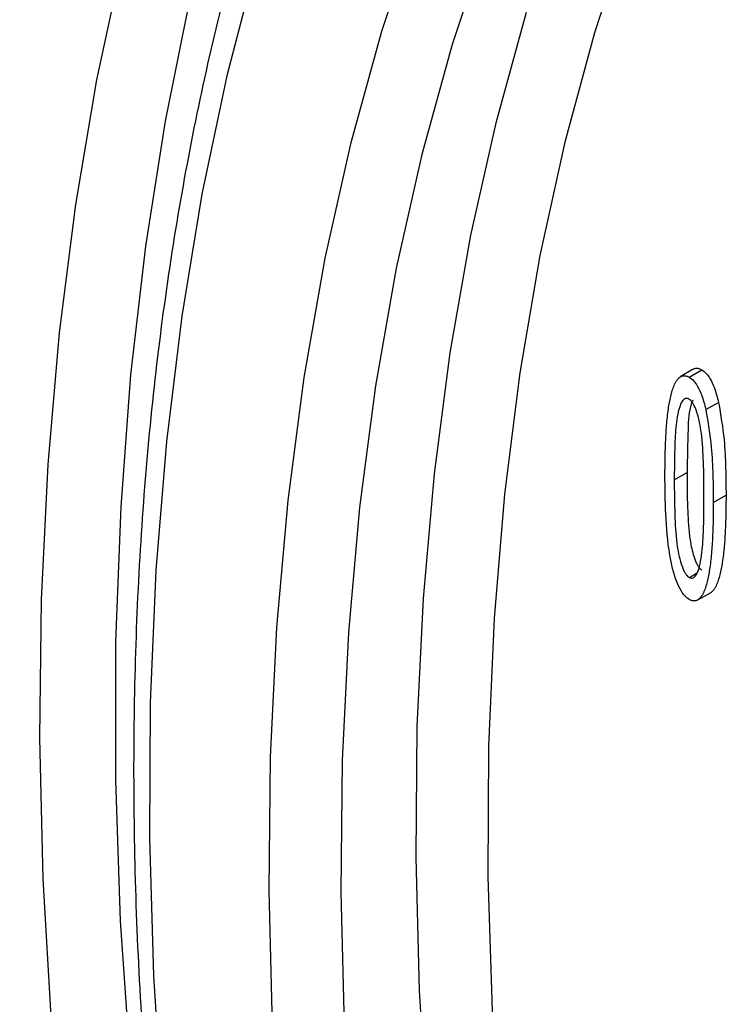
# Model space of a CAD drawing. Units: millimetres. Extents: x 189 to 884, y 247 to 802.
# Drawn here: x 684 to 688, y 450 to 456 of the extents above; entities that cross this region are included whole.
import ezdxf

# ---------------------------------------------------------------- set-up
doc = ezdxf.new("R2010")
doc.units = ezdxf.units.MM
doc.header["$LTSCALE"] = 0.5

msp = doc.modelspace()

# ---------------------------------------------------------------- linework, layer by layer
at = {"linetype": 'Continuous'}
for p, q in [((687.3845, 454.032), (687.3147, 453.9897)), ((687.3654, 453.9883), (687.4361, 454.0306)), ((687.4593, 453.8058), (687.5312, 453.8464)), ((687.281, 453.4101), (687.353, 453.4502)), ((687.5014, 453.2824), (687.5734, 453.3225)), ((687.3662, 452.8584), (687.4071, 452.8829)), ((687.4139, 452.7325), (687.4855, 452.7718))]:
    msp.add_line(p, q, dxfattribs=at)
at = {"linetype": 'Continuous', "flags": 128}
for points in [[(685.9284, 444.6391), (685.7163, 445.4758), (685.5309, 446.307), (685.3724, 447.1311), (685.2413, 447.9466), (685.1376, 448.7521), (685.0616, 449.5459), (685.0135, 450.3268), (684.9933, 451.0932), (685.0011, 451.8438), (685.0369, 452.5771), (685.1005, 453.292), (685.1919, 453.9869), (685.3109, 454.6607), (685.4573, 455.3122), (685.6308, 455.9401), (685.8311, 456.5433)], [(687.0244, 456.5252), (686.8304, 455.9324), (686.6629, 455.3152), (686.5223, 454.6749), (686.4088, 454.0126), (686.3226, 453.3295), (686.2638, 452.6269), (686.2327, 451.9062), (686.2292, 451.1687), (686.2534, 450.4157), (686.3051, 449.6487), (686.3844, 448.869), (686.4911, 448.0782), (686.6249, 447.2777), (686.7856, 446.469), (686.9729, 445.6537), (687.1865, 444.8331)], [(686.2245, 456.46), (686.027, 455.8652), (685.8558, 455.246), (685.7115, 454.6035), (685.5941, 453.939), (685.504, 453.2537), (685.4412, 452.5487), (685.406, 451.8255), (685.3983, 451.0853), (685.4182, 450.3295), (685.4656, 449.5594), (685.5406, 448.7765), (685.6428, 447.9822), (685.7721, 447.178), (685.9284, 446.3653), (686.1113, 445.5456), (686.3204, 444.7204)], [(684.852, 444.3944), (684.6166, 445.2662), (684.4074, 446.1334), (684.2247, 446.9944), (684.0689, 447.848), (683.9401, 448.6926), (683.8387, 449.5269), (683.7648, 450.3494), (683.7185, 451.1588), (683.6999, 451.9538), (683.7089, 452.733), (683.7457, 453.4951), (683.8101, 454.2389), (683.9021, 454.9631), (684.0214, 455.6665), (684.1679, 456.348)], [(684.9228, 456.3317), (684.7553, 455.6881), (684.6145, 455.0217), (684.5007, 454.3336), (684.4141, 453.625), (684.3548, 452.8971), (684.323, 452.1512), (684.3186, 451.3886), (684.3418, 450.6105), (684.3924, 449.8184), (684.4703, 449.0135), (684.5756, 448.1973), (684.7078, 447.3712), (684.8669, 446.5366), (685.0526, 445.6949), (685.2645, 444.8476)], [(684.5449, 456.1156), (684.4066, 455.4324), (684.2955, 454.7276), (684.2119, 454.0022), (684.1559, 453.2577), (684.1275, 452.4952), (684.1269, 451.716), (684.1539, 450.9214), (684.2086, 450.1128), (684.291, 449.2915), (684.4007, 448.459), (684.5377, 447.6165), (684.7017, 446.7656), (684.8925, 445.9077), (685.1097, 445.0442), (685.353, 444.1765), (685.6219, 443.3062), (685.916, 442.4347), (686.2348, 441.5635), (686.5778, 440.6941), (686.9443, 439.8278), (687.3338, 438.9662), (687.5712, 438.4668)], [(686.9805, 444.1038), (686.7458, 444.9307), (686.5369, 445.7538), (686.3541, 446.5713), (686.1979, 447.3819), (686.0686, 448.1841), (685.9662, 448.9764), (685.8911, 449.7574), (685.8434, 450.5256), (685.8231, 451.2796), (685.8303, 452.0181), (685.865, 452.7396), (685.9271, 453.443), (686.0165, 454.1268), (686.1331, 454.7899), (686.2766, 455.431), (686.4468, 456.049)]]:
    msp.add_lwpolyline(points, dxfattribs=at)
at = {"linetype": 'Continuous'}
for points, knots in [([(679.946, 465.3958), (679.7948, 465.2851), (679.4809, 465.0554), (679.0279, 464.6703), (678.5819, 464.2495), (678.1564, 463.7996), (677.7514, 463.3219), (677.3674, 462.8167), (677.0049, 462.2846), (676.6643, 461.7261), (676.3462, 461.1418), (676.0509, 460.5326), (675.7788, 459.8989), (675.5303, 459.2418), (675.3058, 458.5619), (675.1053, 457.86), (674.9294, 457.1371), (674.778, 456.3941), (674.6515, 455.6318), (674.5499, 454.8512), (674.4733, 454.0532), (674.4219, 453.2388), (674.3955, 452.4089), (674.3944, 451.5647), (674.4183, 450.7069), (674.4672, 449.8368), (674.5412, 448.9552), (674.64, 448.0632), (674.7634, 447.1618), (674.9115, 446.2521), (675.0838, 445.3352), (675.2803, 444.412), (675.5007, 443.4836), (675.7446, 442.5512), (676.0119, 441.6157), (676.3021, 440.6783), (676.615, 439.74), (676.9501, 438.8019), (677.3071, 437.865), (677.6855, 436.9306), (678.0849, 435.9995), (678.5049, 435.073), (678.9449, 434.152), (679.4044, 433.2377), (679.883, 432.331), (680.38, 431.4331), (680.8948, 430.5449), (681.4269, 429.6675), (681.9757, 428.8019), (682.5405, 427.949), (683.1207, 427.11), (683.7156, 426.2857), (684.3246, 425.4771), (684.9469, 424.6852), (685.5818, 423.9108), (686.2286, 423.1549), (686.8866, 422.4183), (687.555, 421.7018), (688.2331, 421.0064), (688.9201, 420.3329), (689.6152, 419.6819), (690.3176, 419.0544), (691.0266, 418.4509), (691.7413, 417.8723), (692.4609, 417.3192), (693.1847, 416.7923), (693.9117, 416.2922), (694.6413, 415.8195), (695.3725, 415.3748), (696.1045, 414.9587), (696.8365, 414.5716), (697.5676, 414.214), (698.2971, 413.8866), (699.024, 413.5891), (699.7473, 413.3241), (700.3518, 413.1227), (700.713, 413.022), (700.8363, 412.9877)], [0, 0, 0, 0, 0.012295, 0.025533, 0.038781, 0.052043, 0.065322, 0.07862, 0.091937, 0.105276, 0.118634, 0.132011, 0.145405, 0.158815, 0.172239, 0.185674, 0.199119, 0.212571, 0.22603, 0.239492, 0.252958, 0.266426, 0.279895, 0.293363, 0.306832, 0.320299, 0.333765, 0.347229, 0.360691, 0.374152, 0.387611, 0.401067, 0.414522, 0.427975, 0.441427, 0.454876, 0.468325, 0.481772, 0.495217, 0.508662, 0.522105, 0.535548, 0.54899, 0.562431, 0.575872, 0.589313, 0.602753, 0.616194, 0.629635, 0.643076, 0.656518, 0.66996, 0.683403, 0.696847, 0.710292, 0.723739, 0.737187, 0.750636, 0.764087, 0.777539, 0.790994, 0.80445, 0.817909, 0.83137, 0.844833, 0.858298, 0.871765, 0.885235, 0.898706, 0.912178, 0.925652, 0.939127, 0.952602, 0.966076, 0.979548, 0.993017, 1, 1, 1, 1]), ([(682.7221, 464.0714), (682.7322, 464.0765), (682.9082, 464.1654), (683.2657, 464.3095), (683.7949, 464.5008), (684.3413, 464.6575), (684.9015, 464.7836), (685.4756, 464.8778), (686.0625, 464.9406), (686.6616, 464.9716), (687.2721, 464.9711), (687.8932, 464.939), (688.5244, 464.8755), (689.1647, 464.7806), (689.8135, 464.6544), (690.47, 464.4971), (691.1335, 464.3089), (691.8031, 464.09), (692.478, 463.8406), (693.1575, 463.561), (693.8406, 463.2515), (694.5265, 462.9124), (695.2143, 462.5442), (695.9031, 462.1473), (696.5922, 461.7221), (697.2804, 461.2691), (697.9671, 460.789), (698.6512, 460.2822), (699.332, 459.7494), (700.0084, 459.1913), (700.6796, 458.6085), (701.3332, 458.0124), (701.8003, 457.5661), (702.1608, 457.2123), (702.5312, 456.8427), (703.0742, 456.2817), (703.71, 455.5943), (704.3358, 454.8868), (704.9507, 454.1601), (705.5541, 453.4151), (706.145, 452.6527), (706.7228, 451.874), (707.2867, 451.0798), (707.836, 450.2714), (708.3699, 449.4496), (708.8877, 448.6155), (709.3889, 447.7702), (709.8727, 446.9148), (710.3385, 446.0503), (710.7857, 445.178), (711.2139, 444.2989), (711.6223, 443.4141), (712.0105, 442.5248), (712.3781, 441.6321), (712.7245, 440.7372), (713.0492, 439.8412), (713.352, 438.9453), (713.6324, 438.0506), (713.8901, 437.1584), (714.1247, 436.2697), (714.3361, 435.3856), (714.5238, 434.5075), (714.6878, 433.6362), (714.8278, 432.7731), (714.9436, 431.9192), (715.0352, 431.0756), (715.1025, 430.2434), (715.1454, 429.4237), (715.1639, 428.6175), (715.158, 427.8258), (715.1278, 427.0497), (715.0734, 426.2901), (714.9948, 425.548), (714.8923, 424.8243), (714.7659, 424.1199), (714.616, 423.4357), (714.4427, 422.7725), (714.2461, 422.1312), (714.0273, 421.5117), (713.7837, 420.9181), (713.6029, 420.5114), (713.4972, 420.3102), (713.487, 420.2908)], [0, 0, 0, 0, 0.000812, 0.014061, 0.0273, 0.040522, 0.053723, 0.0669, 0.080051, 0.093176, 0.106277, 0.119354, 0.132411, 0.14545, 0.158474, 0.171486, 0.184488, 0.197482, 0.21047, 0.223454, 0.236436, 0.249416, 0.262396, 0.275376, 0.288356, 0.301338, 0.314321, 0.327306, 0.340293, 0.353282, 0.366274, 0.379267, 0.391579, 0.393928, 0.400758, 0.413757, 0.426757, 0.439759, 0.452763, 0.465769, 0.478775, 0.491783, 0.504791, 0.5178, 0.53081, 0.543821, 0.556831, 0.569842, 0.582853, 0.595863, 0.608873, 0.621882, 0.63489, 0.647898, 0.660904, 0.673909, 0.686913, 0.699914, 0.712914, 0.725913, 0.738909, 0.751902, 0.764894, 0.777883, 0.79087, 0.803854, 0.816837, 0.829816, 0.842794, 0.85577, 0.868745, 0.881718, 0.894692, 0.907665, 0.920641, 0.933618, 0.9466, 0.959588, 0.972584, 0.98559, 0.99861, 1, 1, 1, 1]), ([(687.2127, 463.116), (687.163, 463.0772), (686.9698, 462.9268), (686.653, 462.6347), (686.2631, 462.2403), (685.8949, 461.8157), (685.5473, 461.3642), (685.2212, 460.8857), (684.917, 460.3808), (684.6352, 459.8504), (684.3763, 459.2952), (684.1406, 458.7159), (683.9286, 458.1135), (683.7405, 457.4888), (683.5766, 456.8428), (683.4372, 456.1764), (683.3224, 455.4906), (683.2325, 454.7864), (683.1675, 454.0649), (683.1275, 453.3272), (683.1125, 452.5742), (683.1226, 451.8071), (683.1577, 451.0269), (683.2177, 450.2349), (683.3024, 449.4321), (683.4119, 448.6197), (683.5458, 447.7989), (683.7041, 446.9707), (683.8863, 446.1364), (684.0924, 445.2971), (684.3218, 444.454), (684.5744, 443.6084), (684.8498, 442.7614), (685.1475, 441.9142), (685.4671, 441.0681), (685.8082, 440.2241), (686.1703, 439.3835), (686.5528, 438.5475), (686.9552, 437.7173), (687.3769, 436.894), (687.8174, 436.0789), (688.276, 435.273), (688.752, 434.4775), (689.2448, 433.6935), (689.7537, 432.9223), (690.278, 432.1647), (690.8169, 431.422), (691.3696, 430.6951), (691.9355, 429.9851), (692.5136, 429.2931), (693.1032, 428.6199), (693.7035, 427.9667), (694.3136, 427.3342), (694.9326, 426.7234), (695.5597, 426.1352), (696.1941, 425.5703), (696.8347, 425.0297), (697.4808, 424.5142), (698.1315, 424.0243), (698.7858, 423.561), (699.4427, 423.1247), (700.1015, 422.7163), (700.7612, 422.3362), (701.4208, 421.9851), (702.0794, 421.6635), (702.7361, 421.3719), (703.39, 421.1108), (704.04, 420.8804), (704.6854, 420.6813), (705.325, 420.5138), (705.958, 420.378), (706.5834, 420.2743), (707.2004, 420.2028), (707.8078, 420.1636), (708.4049, 420.1568), (708.9906, 420.1823), (709.5641, 420.2401), (710.1245, 420.3303), (710.6714, 420.4515), (711.2018, 420.6079), (711.5572, 420.7268), (711.731, 420.8022), (711.7381, 420.8053)], [0, 0, 0, 0, 0.004379, 0.017006, 0.029642, 0.04229, 0.054953, 0.067632, 0.080327, 0.093038, 0.105763, 0.118501, 0.131251, 0.14401, 0.156778, 0.169552, 0.182331, 0.195113, 0.207898, 0.220684, 0.23347, 0.246257, 0.259043, 0.271827, 0.284611, 0.297393, 0.310174, 0.322954, 0.335732, 0.348508, 0.361283, 0.374057, 0.38683, 0.399602, 0.412372, 0.425142, 0.437911, 0.450679, 0.463447, 0.476214, 0.488981, 0.501748, 0.514516, 0.527283, 0.54005, 0.552818, 0.565586, 0.578355, 0.591124, 0.603895, 0.616666, 0.629439, 0.642213, 0.654988, 0.667764, 0.680543, 0.693322, 0.706104, 0.718887, 0.731672, 0.744458, 0.757246, 0.770036, 0.782826, 0.795617, 0.808408, 0.821199, 0.833988, 0.846774, 0.859557, 0.872334, 0.885104, 0.897865, 0.910616, 0.923355, 0.936079, 0.948788, 0.96148, 0.974156, 0.986816, 0.999462, 1, 1, 1, 1]), ([(687.5785, 461.2688), (687.5098, 461.2027), (687.3128, 461.0133), (687.0031, 460.6786), (686.6565, 460.2563), (686.3314, 459.8065), (686.028, 459.3302), (685.7467, 458.828), (685.4882, 458.3006), (685.2528, 457.7489), (685.0409, 457.1738), (684.8528, 456.5761), (684.689, 455.9569), (684.5496, 455.317), (684.4349, 454.6576), (684.3449, 453.9797), (684.2799, 453.2844), (684.24, 452.5727), (684.2251, 451.8457), (684.2352, 451.1047), (684.2704, 450.3507), (684.3304, 449.585), (684.4153, 448.8086), (684.5249, 448.0227), (684.6589, 447.2287), (684.8171, 446.4276), (684.9994, 445.6206), (685.2053, 444.8091), (685.4346, 443.9942), (685.6868, 443.1772), (685.9617, 442.3593), (686.2587, 441.5418), (686.5775, 440.7258), (686.9174, 439.9126), (687.2781, 439.1036), (687.6589, 438.2998), (688.0593, 437.5024), (688.4786, 436.7129), (688.9162, 435.9322), (689.3715, 435.1616), (689.8437, 434.4023), (690.3322, 433.6554), (690.8361, 432.9221), (691.3548, 432.2035), (691.8874, 431.5006), (692.4332, 430.8146), (692.9913, 430.1465), (693.5608, 429.4973), (694.141, 428.868), (694.731, 428.2596), (695.3298, 427.673), (695.9366, 427.1091), (696.5504, 426.5687), (697.1704, 426.0528), (697.7956, 425.5621), (698.4251, 425.0973), (699.0579, 424.6592), (699.6932, 424.2486), (700.3298, 423.866), (700.967, 423.512), (701.6037, 423.1873), (702.239, 422.8923), (702.8718, 422.6276), (703.5013, 422.3936), (704.1264, 422.1907), (704.7462, 422.0193), (705.3596, 421.8796), (705.9658, 421.772), (706.5636, 421.6965), (707.1522, 421.6534), (707.7305, 421.6427), (708.2976, 421.6644), (708.8526, 421.7182), (709.3942, 421.8051), (709.8834, 421.9116), (710.1852, 422.0037), (710.3167, 422.0438)], [0, 0, 0, 0, 0.00723, 0.020738, 0.034258, 0.047795, 0.061352, 0.074927, 0.08852, 0.10213, 0.115754, 0.12939, 0.143037, 0.156691, 0.170352, 0.184017, 0.197685, 0.211355, 0.225025, 0.238696, 0.252366, 0.266034, 0.279701, 0.293367, 0.307031, 0.320693, 0.334354, 0.348012, 0.36167, 0.375325, 0.388979, 0.402632, 0.416284, 0.429935, 0.443585, 0.457235, 0.470884, 0.484532, 0.498181, 0.511829, 0.525477, 0.539126, 0.552775, 0.566425, 0.580075, 0.593726, 0.607379, 0.621032, 0.634687, 0.648343, 0.662001, 0.675661, 0.689322, 0.702986, 0.716651, 0.730319, 0.743988, 0.757659, 0.771332, 0.785007, 0.798683, 0.812359, 0.826035, 0.839709, 0.853381, 0.867049, 0.880711, 0.894365, 0.90801, 0.921642, 0.93526, 0.948862, 0.962445, 0.976009, 0.989554, 1, 1, 1, 1]), ([(687.2284, 453.44), (687.2287, 453.4725), (687.2291, 453.5213), (687.2306, 453.5857), (687.2324, 453.6336), (687.235, 453.6811), (687.2386, 453.7279), (687.2432, 453.774), (687.2487, 453.8163), (687.2552, 453.8544), (687.2627, 453.8885), (687.2722, 453.9212), (687.2821, 453.9471), (687.2924, 453.9661), (687.3004, 453.9768), (687.3076, 453.9843), (687.3136, 453.9892), (687.3202, 453.9932), (687.3282, 453.9961), (687.3361, 453.9971), (687.3436, 453.9966), (687.3501, 453.9952), (687.3574, 453.9922), (687.3627, 453.9896), (687.3654, 453.9883)], [0, 0, 0, 0, 0.143432, 0.21517, 0.286922, 0.35864, 0.430392, 0.502279, 0.57423, 0.631651, 0.689181, 0.74722, 0.805568, 0.836842, 0.868354, 0.883987, 0.899691, 0.915717, 0.931914, 0.952125, 0.962539, 0.973082, 0.986485, 1, 1, 1, 1]), ([(687.3845, 454.032), (687.3865, 454.0333), (687.3908, 454.0359), (687.3988, 454.0386), (687.4068, 454.0396), (687.4144, 454.0389), (687.421, 454.0374), (687.4283, 454.0344), (687.4335, 454.0318), (687.4361, 454.0306)], [0, 0, 0, 0, 0.148387, 0.312513, 0.519568, 0.626339, 0.734457, 0.866749, 1, 1, 1, 1]), ([(687.4361, 454.0306), (687.445, 454.0242), (687.4622, 454.0119), (687.4867, 453.9758), (687.5123, 453.9202), (687.5239, 453.8749), (687.5312, 453.8464)], [0, 0, 0, 0, 0.169194, 0.326164, 0.575573, 1, 1, 1, 1]), ([(687.3654, 453.9883), (687.3743, 453.9819), (687.3913, 453.9697), (687.4154, 453.9339), (687.4407, 453.8789), (687.4521, 453.834), (687.4593, 453.8058)], [0, 0, 0, 0, 0.171024, 0.325626, 0.576121, 1, 1, 1, 1]), ([(687.363, 453.8653), (687.3593, 453.8669), (687.3519, 453.8701), (687.3402, 453.8674), (687.3213, 453.8507), (687.3005, 453.7914), (687.2862, 453.6912), (687.2824, 453.5554), (687.2815, 453.4612), (687.281, 453.4101)], [0, 0, 0, 0, 0.023931, 0.048126, 0.090221, 0.22133, 0.464924, 0.709819, 1, 1, 1, 1]), ([(687.3858, 453.8592), (687.3826, 453.8519), (687.363, 453.8068), (687.3572, 453.6636), (687.3546, 453.5319), (687.353, 453.4502)], [0, 0, 0, 0, 0.068642, 0.421939, 1, 1, 1, 1]), ([(687.4488, 453.3132), (687.4483, 453.3788), (687.4475, 453.4964), (687.4402, 453.6364), (687.4253, 453.7307), (687.4123, 453.7827), (687.398, 453.8211), (687.385, 453.844), (687.3741, 453.8576), (687.3667, 453.8627), (687.363, 453.8653)], [0, 0, 0, 0, 0.366739, 0.657505, 0.761238, 0.8565, 0.920337, 0.95199, 0.976224, 1, 1, 1, 1]), ([(687.5312, 453.8464), (687.5432, 453.7752), (687.5645, 453.6487), (687.5715, 453.4767), (687.5728, 453.3739), (687.5734, 453.3225)], [0, 0, 0, 0, 0.3913496, 0.6952437, 1, 1, 1, 1]), ([(687.4593, 453.8058), (687.4713, 453.7346), (687.4926, 453.6082), (687.4996, 453.4363), (687.5008, 453.3337), (687.5014, 453.2824)], [0, 0, 0, 0, 0.391685, 0.695413, 1, 1, 1, 1]), ([(687.3645, 452.735), (687.3565, 452.7408), (687.3405, 452.7523), (687.3159, 452.7879), (687.28, 452.8662), (687.2463, 453.017), (687.2307, 453.2173), (687.2292, 453.3654), (687.2284, 453.44)], [0, 0, 0, 0, 0.040267, 0.08091, 0.151933, 0.350976, 0.673225, 1, 1, 1, 1]), ([(687.353, 453.4502), (687.3534, 453.3846), (687.3542, 453.2673), (687.3617, 453.1278), (687.3754, 453.0382), (687.3874, 452.989), (687.3991, 452.9525), (687.4127, 452.9263), (687.424, 452.91), (687.4326, 452.9038), (687.4369, 452.9007)], [0, 0, 0, 0, 0.368592, 0.659404, 0.762568, 0.836338, 0.910657, 0.944643, 0.972054, 1, 1, 1, 1]), ([(687.281, 453.4101), (687.2815, 453.3445), (687.2823, 453.2269), (687.2898, 453.0871), (687.3042, 452.9932), (687.3174, 452.9415), (687.331, 452.903), (687.3444, 452.8798), (687.3552, 452.8661), (687.3627, 452.8609), (687.3662, 452.8584)], [0, 0, 0, 0, 0.367051, 0.658049, 0.761394, 0.855016, 0.920061, 0.951847, 0.977172, 1, 1, 1, 1]), ([(687.5014, 453.2824), (687.5012, 453.2499), (687.5008, 453.2011), (687.4992, 453.1367), (687.4974, 453.0887), (687.4947, 453.0413), (687.4912, 452.9945), (687.4864, 452.9485), (687.4809, 452.9063), (687.4744, 452.8684), (687.4669, 452.8345), (687.4576, 452.8021), (687.4479, 452.7762), (687.4377, 452.7573), (687.4298, 452.7465), (687.4226, 452.739), (687.4167, 452.7341), (687.41, 452.7301), (687.402, 452.7271), (687.3941, 452.7261), (687.3865, 452.7267), (687.3799, 452.7281), (687.3725, 452.7311), (687.3672, 452.7337), (687.3645, 452.735)], [0, 0, 0, 0, 0.143615, 0.215445, 0.287289, 0.359099, 0.430944, 0.502929, 0.574977, 0.632032, 0.68919, 0.746825, 0.804749, 0.836018, 0.867533, 0.883163, 0.898866, 0.914892, 0.931087, 0.951521, 0.962061, 0.97273, 0.986309, 1, 1, 1, 1]), ([(687.3662, 452.8584), (687.37, 452.8568), (687.3777, 452.8535), (687.3899, 452.8565), (687.4094, 452.8743), (687.431, 452.9381), (687.4428, 453.0458), (687.4483, 453.1789), (687.4486, 453.2684), (687.4488, 453.3132)], [0, 0, 0, 0, 0.024622, 0.049533, 0.095094, 0.230824, 0.493473, 0.746478, 1, 1, 1, 1]), ([(687.5734, 453.3225), (687.5731, 453.29), (687.5727, 453.2412), (687.5711, 453.1768), (687.5693, 453.1289), (687.5667, 453.0814), (687.5631, 453.0346), (687.5584, 452.9886), (687.5528, 452.9463), (687.5463, 452.9081), (687.5388, 452.874), (687.5293, 452.8412), (687.5195, 452.8152), (687.5091, 452.7962), (687.5011, 452.7853), (687.4938, 452.7779), (687.4892, 452.774), (687.4862, 452.7724), (687.4855, 452.7719)], [0, 0, 0, 0, 0.158321, 0.237507, 0.316708, 0.395871, 0.475073, 0.554429, 0.633854, 0.697355, 0.760973, 0.825133, 0.889624, 0.924312, 0.959278, 0.976617, 0.994039, 1, 1, 1, 1])]:
    msp.add_open_spline(points, degree=3, knots=knots, dxfattribs=at)

doc.saveas('drawing.dxf')
